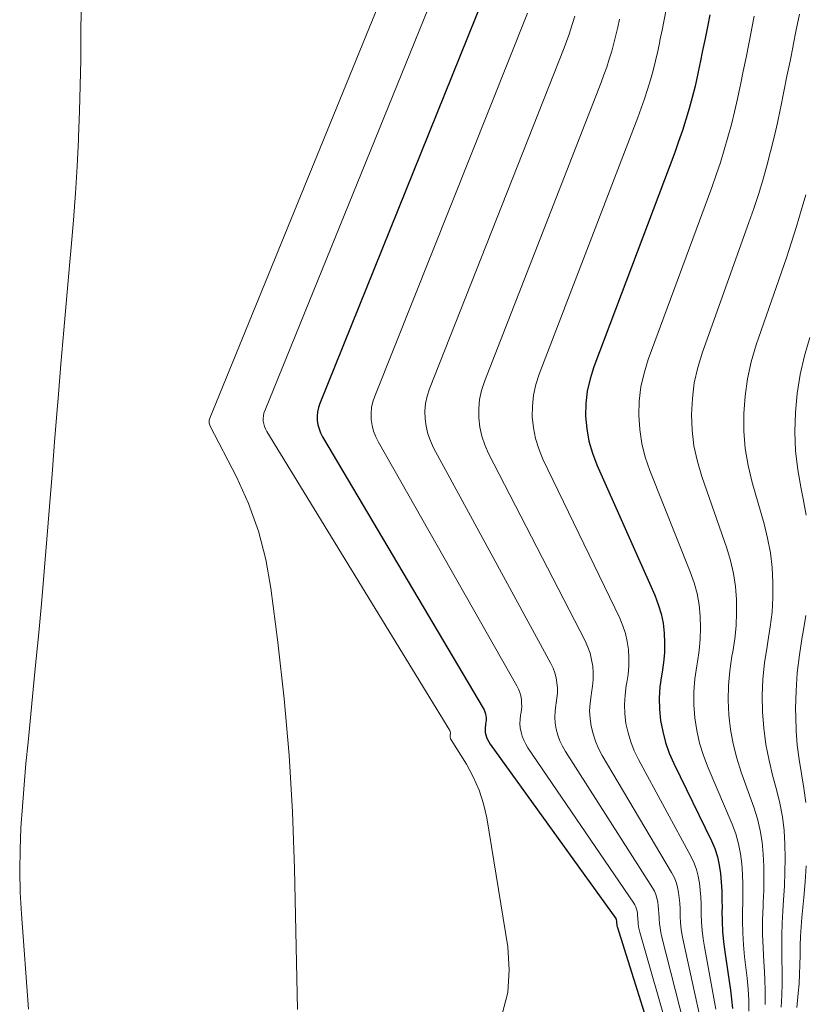
# Model space of a CAD drawing. Units: feet. Extents: x 1945000 to 1950019, y 530000 to 535000.
# Drawn here: x 1946692 to 1946731, y 530757 to 530806 of the extents above; entities that cross this region are included whole.
import ezdxf

# ---------------------------------------------------------------- set-up
doc = ezdxf.new("R2010")
doc.units = ezdxf.units.FT
doc.header["$LTSCALE"] = 100
doc.header["$MEASUREMENT"] = 0
doc.layers.add('CONTOUR INDEX', color=32, linetype='Continuous', lineweight=25)
doc.layers.add('CONTOUR INTERMEDIATE', color=40, linetype='Continuous', lineweight=15)

msp = doc.modelspace()

# ---------------------------------------------------------------- linework, layer by layer
at = {"layer": 'CONTOUR INDEX', "flags": 128}
for points, elevation in [([(1946715.254, 530808.499), (1946706.634, 530787.106), (1946706.567, 530786.898), (1946706.521, 530786.686), (1946706.505, 530786.47), (1946706.51, 530786.251), (1946706.545, 530786.035), (1946706.599, 530785.824), (1946706.68, 530785.622), (1946706.779, 530785.426), (1946714.857, 530771.776), (1946714.905, 530771.682), (1946714.946, 530771.585), (1946714.974, 530771.485), (1946714.994, 530771.381), (1946715.003, 530771.276), (1946715.005, 530771.17), (1946714.996, 530771.065), (1946714.981, 530770.96), (1946714.973, 530770.92), (1946714.958, 530770.795), (1946714.954, 530770.671), (1946714.966, 530770.547), (1946714.99, 530770.424), (1946715.031, 530770.301), (1946715.078, 530770.184), (1946715.139, 530770.072), (1946715.207, 530769.965), (1946721.528, 530761.182), (1946721.537, 530761.167), (1946721.545, 530761.151), (1946721.551, 530761.134), (1946721.555, 530761.117), (1946721.568, 530761.045), (1946721.571, 530761.027), (1946721.574, 530761.009), (1946721.576, 530760.991), (1946721.577, 530760.972), (1946721.583, 530760.875), (1946721.585, 530760.852), (1946721.588, 530760.83), (1946721.593, 530760.808), (1946721.599, 530760.787), (1946723.517, 530754.693)], 960), ([(1946726.267, 530806.664), (1946726.146, 530806.064), (1946726.026, 530805.463), (1946725.905, 530804.863), (1946725.785, 530804.262), (1946725.772, 530804.2), (1946725.652, 530803.632), (1946725.522, 530803.067), (1946725.379, 530802.505), (1946725.227, 530801.945), (1946725.061, 530801.389), (1946724.886, 530800.836), (1946724.697, 530800.287), (1946724.499, 530799.742), (1946720.425, 530788.944), (1946720.237, 530788.339), (1946720.098, 530787.725), (1946720.032, 530787.1), (1946720.016, 530786.466), (1946720.074, 530785.835), (1946720.179, 530785.214), (1946720.356, 530784.61), (1946720.579, 530784.016), (1946723.494, 530777.454), (1946723.671, 530776.993), (1946723.816, 530776.523), (1946723.912, 530776.041), (1946723.976, 530775.55), (1946723.994, 530775.055), (1946723.987, 530774.561), (1946723.94, 530774.069), (1946723.868, 530773.578), (1946723.834, 530773.401), (1946723.757, 530772.838), (1946723.717, 530772.275), (1946723.733, 530771.71), (1946723.787, 530771.145), (1946723.895, 530770.587), (1946724.036, 530770.039), (1946724.227, 530769.506), (1946724.452, 530768.984), (1946726.343, 530765.097), (1946726.511, 530764.699), (1946726.65, 530764.292), (1946726.744, 530763.873), (1946726.808, 530763.445), (1946726.843, 530763.01), (1946726.868, 530762.576), (1946726.879, 530762.14), (1946726.881, 530761.704), (1946726.879, 530761.548), (1946726.885, 530761.035), (1946726.907, 530760.522), (1946726.955, 530760.012), (1946727.019, 530759.502), (1946727.309, 530757.572), (1946727.365, 530757.116), (1946727.406, 530756.659)], 940)]:
    msp.add_lwpolyline(points, dxfattribs=dict(at, elevation=elevation))
at = {"layer": 'CONTOUR INTERMEDIATE', "flags": 128}
for points, elevation in [([(1946711.578, 530812.01), (1946701.095, 530786.37), (1946701.078, 530786.321), (1946701.067, 530786.27), (1946701.063, 530786.219), (1946701.064, 530786.167), (1946701.072, 530786.115), (1946701.084, 530786.064), (1946701.102, 530786.015), (1946701.123, 530785.967), (1946702.436, 530783.41), (1946703.042, 530782.062), (1946703.55, 530780.683), (1946703.912, 530779.258), (1946704.176, 530777.803), (1946704.524, 530775.086), (1946704.842, 530772.246), (1946705.099, 530769.402), (1946705.264, 530766.55), (1946705.369, 530763.695), (1946705.515, 530756.609)], 968), ([(1946713.409, 530810.249), (1946703.868, 530786.739), (1946703.826, 530786.609), (1946703.798, 530786.478), (1946703.788, 530786.345), (1946703.792, 530786.209), (1946703.815, 530786.075), (1946703.849, 530785.944), (1946703.901, 530785.82), (1946703.964, 530785.699), (1946713.18, 530770.637), (1946713.209, 530770.521), (1946713.192, 530770.384), (1946713.19, 530770.366), (1946713.19, 530770.349), (1946713.192, 530770.331), (1946713.195, 530770.313), (1946713.216, 530770.242), (1946713.222, 530770.225), (1946713.229, 530770.208), (1946713.237, 530770.191), (1946713.246, 530770.175), (1946714.013, 530768.954), (1946714.364, 530768.311), (1946714.661, 530767.649), (1946714.876, 530766.955), (1946715.037, 530766.241), (1946716.093, 530759.753), (1946716.168, 530758.599), (1946716.102, 530757.467), (1946715.822, 530756.369)], 964), ([(1946694.623, 530806.979), (1946694.617, 530805.686), (1946694.603, 530804.394), (1946694.579, 530803.102), (1946694.542, 530801.81), (1946694.495, 530800.519), (1946694.489, 530800.39), (1946694.422, 530799.034), (1946694.342, 530797.68), (1946694.242, 530796.327), (1946694.128, 530794.975), (1946694.06, 530794.238), (1946693.905, 530792.518), (1946693.753, 530790.798), (1946693.607, 530789.077), (1946693.465, 530787.356), (1946693.42, 530786.802), (1946693.289, 530785.172), (1946693.158, 530783.542), (1946693.027, 530781.912), (1946692.898, 530780.282), (1946692.764, 530778.652), (1946692.623, 530777.023), (1946692.473, 530775.395), (1946692.317, 530773.767), (1946691.951, 530770.065), (1946691.849, 530768.985), (1946691.755, 530767.905), (1946691.672, 530766.824), (1946691.596, 530765.741), (1946691.549, 530764.659), (1946691.532, 530763.577), (1946691.56, 530762.495), (1946691.618, 530761.413), (1946691.979, 530756.613)], 972), ([(1946717.096, 530806.753), (1946709.402, 530787.474), (1946709.31, 530787.186), (1946709.246, 530786.894), (1946709.223, 530786.596), (1946709.228, 530786.294), (1946709.273, 530785.994), (1946709.344, 530785.703), (1946709.451, 530785.423), (1946709.584, 530785.15), (1946716.559, 530772.896), (1946716.639, 530772.732), (1946716.706, 530772.565), (1946716.751, 530772.39), (1946716.783, 530772.211), (1946716.795, 530772.029), (1946716.797, 530771.847), (1946716.782, 530771.666), (1946716.757, 530771.485), (1946716.744, 530771.419), (1946716.718, 530771.205), (1946716.71, 530770.992), (1946716.729, 530770.78), (1946716.766, 530770.568), (1946716.828, 530770.358), (1946716.904, 530770.157), (1946717.002, 530769.965), (1946717.114, 530769.779), (1946722.438, 530761.963), (1946722.495, 530761.866), (1946722.543, 530761.765), (1946722.578, 530761.658), (1946722.603, 530761.548), (1946722.619, 530761.435), (1946722.633, 530761.322), (1946722.643, 530761.208), (1946722.652, 530761.094), (1946722.654, 530761.044), (1946722.667, 530760.906), (1946722.685, 530760.769), (1946722.712, 530760.633), (1946722.746, 530760.498), (1946724.231, 530755.274)], 956), ([(1946719.465, 530806.593), (1946719.375, 530806.271), (1946719.277, 530805.951), (1946719.173, 530805.632), (1946719.06, 530805.317), (1946718.941, 530805.004), (1946712.163, 530787.841), (1946712.046, 530787.474), (1946711.963, 530787.102), (1946711.931, 530786.722), (1946711.934, 530786.337), (1946711.987, 530785.955), (1946712.072, 530785.582), (1946712.203, 530785.222), (1946712.365, 530784.872), (1946718.266, 530774.018), (1946718.376, 530773.784), (1946718.467, 530773.545), (1946718.53, 530773.296), (1946718.574, 530773.042), (1946718.592, 530772.784), (1946718.594, 530772.526), (1946718.573, 530772.269), (1946718.536, 530772.012), (1946718.519, 530771.918), (1946718.48, 530771.616), (1946718.466, 530771.313), (1946718.489, 530771.012), (1946718.536, 530770.71), (1946718.617, 530770.416), (1946718.718, 530770.129), (1946718.849, 530769.855), (1946719, 530769.589), (1946723.384, 530762.725), (1946723.476, 530762.558), (1946723.553, 530762.385), (1946723.607, 530762.204), (1946723.647, 530762.018), (1946723.672, 530761.827), (1946723.692, 530761.635), (1946723.707, 530761.443), (1946723.717, 530761.251), (1946723.72, 530761.17), (1946723.737, 530760.938), (1946723.762, 530760.707), (1946723.803, 530760.478), (1946723.853, 530760.251), (1946724.969, 530755.834)], 952), ([(1946721.722, 530806.446), (1946721.635, 530806.038), (1946721.541, 530805.633), (1946721.437, 530805.23), (1946721.327, 530804.828), (1946721.205, 530804.43), (1946721.077, 530804.034), (1946720.938, 530803.641), (1946720.792, 530803.251), (1946714.924, 530788.209), (1946714.783, 530787.763), (1946714.681, 530787.31), (1946714.64, 530786.848), (1946714.639, 530786.38), (1946714.697, 530785.914), (1946714.792, 530785.46), (1946714.944, 530785.02), (1946715.132, 530784.591), (1946719.992, 530775.153), (1946720.128, 530774.846), (1946720.241, 530774.532), (1946720.318, 530774.208), (1946720.371, 530773.876), (1946720.39, 530773.539), (1946720.39, 530773.204), (1946720.362, 530772.869), (1946720.314, 530772.536), (1946720.291, 530772.414), (1946720.24, 530772.024), (1946720.219, 530771.634), (1946720.243, 530771.245), (1946720.297, 530770.855), (1946720.392, 530770.473), (1946720.513, 530770.1), (1946720.671, 530769.742), (1946720.854, 530769.393), (1946724.345, 530763.498), (1946724.468, 530763.258), (1946724.57, 530763.011), (1946724.642, 530762.754), (1946724.694, 530762.49), (1946724.726, 530762.219), (1946724.751, 530761.949), (1946724.767, 530761.677), (1946724.777, 530761.406), (1946724.78, 530761.296), (1946724.796, 530760.97), (1946724.825, 530760.645), (1946724.873, 530760.323), (1946724.934, 530760.002), (1946725.725, 530756.402)], 948), ([(1946724.069, 530806.926), (1946723.965, 530806.41), (1946723.861, 530805.894), (1946723.758, 530805.378), (1946723.747, 530805.323), (1946723.643, 530804.836), (1946723.531, 530804.35), (1946723.407, 530803.868), (1946723.275, 530803.388), (1946723.131, 530802.911), (1946722.979, 530802.436), (1946722.815, 530801.966), (1946722.643, 530801.499), (1946717.679, 530788.577), (1946717.514, 530788.051), (1946717.394, 530787.518), (1946717.341, 530786.974), (1946717.333, 530786.423), (1946717.392, 530785.875), (1946717.495, 530785.337), (1946717.661, 530784.816), (1946717.87, 530784.306), (1946721.734, 530776.298), (1946721.893, 530775.916), (1946722.024, 530775.525), (1946722.113, 530775.123), (1946722.172, 530774.713), (1946722.192, 530774.297), (1946722.189, 530773.883), (1946722.152, 530773.47), (1946722.092, 530773.058), (1946722.063, 530772.908), (1946721.999, 530772.431), (1946721.97, 530771.955), (1946721.992, 530771.477), (1946722.048, 530771), (1946722.153, 530770.53), (1946722.288, 530770.07), (1946722.467, 530769.626), (1946722.675, 530769.191), (1946725.331, 530764.289), (1946725.479, 530763.972), (1946725.603, 530763.647), (1946725.688, 530763.31), (1946725.747, 530762.965), (1946725.782, 530762.614), (1946725.809, 530762.262), (1946725.824, 530761.909), (1946725.832, 530761.556), (1946725.833, 530761.421), (1946725.847, 530761.002), (1946725.875, 530760.583), (1946725.926, 530760.167), (1946725.992, 530759.753), (1946726.507, 530756.983), (1946726.564, 530756.617)], 944), ([(1946728.506, 530806.599), (1946728.367, 530805.905), (1946728.363, 530805.885), (1946728.226, 530805.2), (1946728.088, 530804.516), (1946727.951, 530803.831), (1946727.813, 530803.146), (1946727.799, 530803.077), (1946727.662, 530802.429), (1946727.514, 530801.783), (1946727.352, 530801.14), (1946727.181, 530800.5), (1946726.994, 530799.864), (1946726.797, 530799.231), (1946726.586, 530798.603), (1946726.364, 530797.979), (1946723.166, 530789.312), (1946722.956, 530788.627), (1946722.797, 530787.933), (1946722.716, 530787.226), (1946722.687, 530786.51), (1946722.737, 530785.795), (1946722.838, 530785.091), (1946723.016, 530784.401), (1946723.246, 530783.722), (1946725.286, 530778.629), (1946725.474, 530778.084), (1946725.627, 530777.532), (1946725.726, 530776.967), (1946725.789, 530776.394), (1946725.803, 530775.816), (1946725.789, 530775.24), (1946725.731, 530774.667), (1946725.645, 530774.095), (1946725.607, 530773.892), (1946725.514, 530773.244), (1946725.461, 530772.594), (1946725.467, 530771.943), (1946725.513, 530771.29), (1946725.616, 530770.643), (1946725.755, 530770.006), (1946725.949, 530769.383), (1946726.179, 530768.77), (1946727.389, 530765.926), (1946727.568, 530765.441), (1946727.714, 530764.948), (1946727.811, 530764.442), (1946727.876, 530763.929), (1946727.907, 530763.41), (1946727.927, 530762.89), (1946727.93, 530762.37), (1946727.922, 530761.849), (1946727.917, 530761.675), (1946727.911, 530761.068), (1946727.922, 530760.462), (1946727.961, 530759.857), (1946728.016, 530759.252), (1946728.14, 530758.174), (1946728.19, 530757.626), (1946728.223, 530757.077), (1946728.231, 530756.527)], 936), ([(1946730.775, 530806.689), (1946730.618, 530805.909), (1946730.462, 530805.129), (1946730.457, 530805.107), (1946730.303, 530804.338), (1946730.148, 530803.569), (1946729.994, 530802.8), (1946729.839, 530802.032), (1946729.824, 530801.958), (1946729.669, 530801.228), (1946729.504, 530800.501), (1946729.324, 530799.777), (1946729.134, 530799.055), (1946728.928, 530798.338), (1946728.711, 530797.625), (1946728.478, 530796.916), (1946728.235, 530796.211), (1946725.895, 530789.682), (1946725.664, 530788.916), (1946725.486, 530788.141), (1946725.387, 530787.353), (1946725.342, 530786.554), (1946725.378, 530785.756), (1946725.468, 530784.966), (1946725.639, 530784.19), (1946725.863, 530783.422), (1946727.117, 530779.825), (1946727.306, 530779.192), (1946727.459, 530778.552), (1946727.554, 530777.9), (1946727.612, 530777.242), (1946727.617, 530776.579), (1946727.593, 530775.919), (1946727.522, 530775.262), (1946727.422, 530774.608), (1946727.379, 530774.382), (1946727.271, 530773.649), (1946727.202, 530772.914), (1946727.193, 530772.176), (1946727.223, 530771.435), (1946727.313, 530770.7), (1946727.44, 530769.972), (1946727.625, 530769.257), (1946727.847, 530768.55), (1946728.481, 530766.783), (1946728.66, 530766.205), (1946728.805, 530765.619), (1946728.898, 530765.023), (1946728.956, 530764.42), (1946728.978, 530763.812), (1946728.988, 530763.204), (1946728.979, 530762.596), (1946728.958, 530761.988), (1946728.949, 530761.803), (1946728.926, 530761.102), (1946728.922, 530760.402), (1946728.944, 530759.702), (1946728.983, 530759.002), (1946728.999, 530758.786), (1946729.035, 530758.144), (1946729.054, 530757.501), (1946729.048, 530756.858)], 932), ([(1946731.092, 530797.607), (1946730.868, 530796.808), (1946730.633, 530796.012), (1946730.381, 530795.222), (1946730.119, 530794.435), (1946728.606, 530790.052), (1946728.356, 530789.205), (1946728.158, 530788.349), (1946728.038, 530787.479), (1946727.971, 530786.599), (1946727.985, 530785.717), (1946728.052, 530784.842), (1946728.202, 530783.976), (1946728.405, 530783.118), (1946728.998, 530781.047), (1946729.177, 530780.319), (1946729.317, 530779.586), (1946729.399, 530778.844), (1946729.444, 530778.096), (1946729.436, 530777.345), (1946729.397, 530776.598), (1946729.312, 530775.854), (1946729.195, 530775.112), (1946729.15, 530774.873), (1946729.024, 530774.055), (1946728.937, 530773.234), (1946728.907, 530772.409), (1946728.915, 530771.581), (1946728.981, 530770.756), (1946729.085, 530769.937), (1946729.246, 530769.127), (1946729.444, 530768.324), (1946729.63, 530767.671), (1946729.795, 530766.992), (1946729.926, 530766.308), (1946730.004, 530765.616), (1946730.047, 530764.919), (1946730.054, 530764.218), (1946730.047, 530763.518), (1946730.021, 530762.818), (1946729.981, 530762.118), (1946729.941, 530761.548), (1946729.907, 530760.946), (1946729.887, 530760.343), (1946729.886, 530759.741), (1946729.898, 530759.138), (1946729.909, 530758.535), (1946729.908, 530757.932), (1946729.887, 530757.33), (1946729.853, 530756.728)], 928), ([(1946731.296, 530790.425), (1946731.031, 530789.496), (1946730.814, 530788.558), (1946730.669, 530787.606), (1946730.573, 530786.644), (1946730.554, 530785.679), (1946730.586, 530784.717), (1946730.695, 530783.761), (1946730.857, 530782.809), (1946730.963, 530782.309), (1946731.11, 530781.478)], 924), ([(1946731.103, 530776.44), (1946730.968, 530775.607), (1946730.922, 530775.365), (1946730.778, 530774.461), (1946730.668, 530773.554), (1946730.61, 530772.642), (1946730.587, 530771.727), (1946730.588, 530771.354), (1946730.612, 530770.626), (1946730.664, 530769.9), (1946730.758, 530769.178), (1946730.88, 530768.46), (1946731.002, 530767.741), (1946731.093, 530767.019)], 924), ([(1946731.111, 530763.832), (1946731.061, 530763.036), (1946730.998, 530762.24), (1946730.905, 530761.241), (1946730.868, 530760.764), (1946730.838, 530760.286), (1946730.821, 530759.809), (1946730.813, 530759.33), (1946730.804, 530758.852), (1946730.787, 530758.374), (1946730.758, 530757.897), (1946730.72, 530757.42), (1946730.654, 530756.705)], 924)]:
    msp.add_lwpolyline(points, dxfattribs=dict(at, elevation=elevation))

doc.saveas('drawing.dxf')
